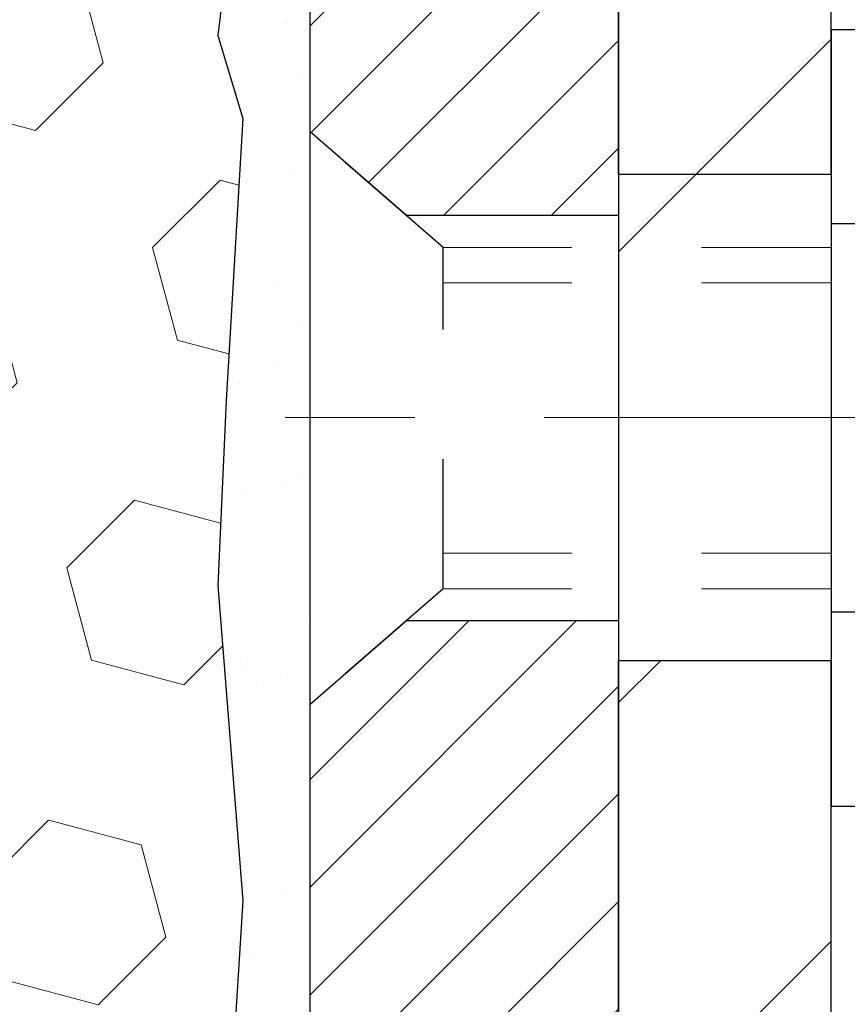
# Model space of a CAD drawing. Extents: x 13 to 3254, y -253 to 1977.
# Drawn here: x 319 to 320, y -230 to -229 of the extents above; entities that cross this region are included whole.
import ezdxf

# ---------------------------------------------------------------- set-up
doc = ezdxf.new("R2010")
doc.units = 0
doc.header["$LTSCALE"] = 5
doc.header["$MEASUREMENT"] = 0
doc.linetypes.add('CENTERX2', pattern=[4, 2.5, -0.5, 0.5, -0.5])
doc.linetypes.add('HIDDEN', pattern=[0.375, 0.25, -0.125])
for name, color, linetype, lineweight in [('CENTERLINE - L', 1, 'CENTERX2', 18), ('EPOXY ADHESIVE - H', 50, 'CONTINUOUS', 15), ('EPOXY ADHESIVE - L', 52, 'CONTINUOUS', 25), ('FOAM INSERT - H', 150, 'CONTINUOUS', 9), ('MIG FOOT - H', 251, 'CONTINUOUS', 20), ('MIG FOOT - L', 7, 'CONTINUOUS', 30), ('MIG RETAINER - H', 251, 'CONTINUOUS', 20), ('MIG RETAINER - L', 7, 'CONTINUOUS', 30), ('SCREW - L', 1, 'CONTINUOUS', 25)]:
    doc.layers.add(name, color=color, linetype=linetype, lineweight=lineweight)
doc.layers.add('METAL11', color=7, linetype='CONTINUOUS')

msp = doc.modelspace()

# ---------------------------------------------------------------- hatches: boundary and pattern name
at = {"layer": 'EPOXY ADHESIVE - H'}
h = msp.add_hatch(dxfattribs=at)
h.set_pattern_fill('AR-SAND', color=256, scale=0.06, style=0)
h.set_pattern_definition([(37.50000000000001, (-1.742803055286231, -112.3937483933955), (-0.003779601486576489, 0.1156094261407895), [0, -0.0912, 0, -0.102, 0, -0.0975]), (7.499999999999999, (-1.742803055286231, -112.3937483933955), (0.1061866023160636, 0.1693287639137844), [0, -0.04919999999999999, 0, -0.08220000000000001, 0, -0.0315]), (327.5, (-1.816603055286237, -112.3937483933955), (0.1868485117050897, 0.0003395432122178965), [0, -0.03, 0, -0.108, 0, -0.141]), (317.5, (-1.816603055286237, -112.3937483933955), (0.1803675962743376, 0.05266053389605496), [0, -0.015, 0, -0.07079999999999999, 0, -0.081])])
edge = h.paths.add_edge_path()
edge.add_line((319.4085074416293, -231.8006008630375), (319.4460296211122, -231.8006008655041))
edge.add_line((319.4460296211122, -231.8006008655041), (319.4460268585752, -230.7097670213843))
edge.add_line((319.4460268585752, -230.7097670213843), (319.2080283745531, -230.7097670213843))
edge.add_line((319.2080283745531, -230.7097670213843), (319.2080283745527, -228.675600611563))
edge.add_arc((319.4047972505765, -228.5058127039079), 0.2598959871901035, 200.1382916807208, 220.7902489380515, ccw=False)
edge.add_line((319.1607901685184, -228.595291573274), (319.162108005608, -228.9089649362899))
edge.add_line((319.162108005608, -228.9089649362899), (319.1790851061906, -229.0223480746062))
edge.add_line((319.1790851061906, -229.0223480746062), (319.1623815356925, -229.1212911800243))
edge.add_line((319.1623815356925, -229.1212911800243), (319.1559699905102, -229.3326710462183))
edge.add_line((319.1559699905102, -229.3326710462183), (319.136739002031, -229.4928065679719))
edge.add_line((319.136739002031, -229.4928065679719), (319.1559699905102, -229.5568603323649))
edge.add_line((319.1559699905102, -229.5568603323649), (319.1431505472133, -229.7746449085348))
edge.add_line((319.1431505472133, -229.7746449085348), (319.136739002031, -229.9174373587129))
edge.add_line((319.136739002031, -229.9174373587129), (319.1559699905102, -230.1608429963316))
edge.add_line((319.1559699905102, -230.1608429963316), (319.1431505472133, -230.3658181525493))
edge.add_line((319.1431505472133, -230.3658181525493), (319.1559699905102, -230.7053055475289))
edge.add_line((319.1559699905102, -230.7053055475289), (319.1559699905102, -230.780297673521))
edge.add_line((319.1559699905102, -230.780297673521), (319.3536777813463, -230.8713371313194))
edge.add_line((319.3536777813463, -230.8713371313194), (319.3792111040596, -231.1409583852857))
edge.add_line((319.3792111040596, -231.1409583852857), (319.3834666578452, -231.3284881737696))
edge.add_line((319.3834666578452, -231.3284881737696), (319.3919777654166, -231.5092236073107))
edge.add_line((319.3919777654166, -231.5092236073107), (319.4178870808339, -231.6942090077297))
edge.add_line((319.4178870808339, -231.6942090077297), (319.4085074416293, -231.8006008630375))
at = {"layer": 'FOAM INSERT - H'}
h = msp.add_hatch(dxfattribs=at)
h.set_pattern_fill('HEX', color=256, scale=0.590551181102362, angle=45, style=0)
h.set_pattern_definition([(45, (0.757196944713769, -112.3937483933955), (-0.09040931629367041, 0.09040931629367042), [0.07381889763779526, -0.1476377952755905]), (165, (0.757196944713769, -112.3937483933955), (-0.03309210650226577, -0.1235014227959361), [0.07381889763779526, -0.1476377952755905]), (105, (0.8093947878131758, -112.3415505502961), (-0.1235014227959362, -0.03309210650226572), [0.07381889763779526, -0.1476377952755905])])
h.paths.add_polyline_path([(319.1431505472133, -229.7746449085348), (319.1559699905102, -229.5568603323649), (319.136739002031, -229.4928065679719), (319.1559699905102, -229.3326710462183), (319.1623815356925, -229.1212911800243), (319.1790851061906, -229.0223480746062), (319.162108005608, -228.9089649362899), (319.1607901685184, -228.5952915732742, -0.07061630252711563), (319.1455283745527, -228.5238563754541), (319.1455283745525, -228.3019256279173, -0.3419987130706969), (319.1103721245686, -228.3473121514931, -0.4678085754937695), (318.9934358087633, -228.2633972342388), (318.9894308847785, -228.2087969781401, 0.3181494964560627), (318.9159364310601, -228.1196157495131, 0.1823640095576838), (318.497921606685, -228.1595650834192, 0.2104691006945368), (318.3940684218662, -228.282896458923, -0.7490683567197057), (318.2141311843821, -228.282896458923, 0.2104691006851503), (318.1102779995696, -228.1595650834224, 0.2320575824470394), (317.5863739876306, -228.1595650834224, 0.210469100685508), (317.4825208028181, -228.2828964589232, -0.7490683567206129), (317.3025835653348, -228.2828964589232, 0.2104691006856542), (317.1987303805222, -228.1595650834223, 0.2320575824470726), (316.6748263685831, -228.1595650834225, 0.2104691006852606), (316.5709731837707, -228.2828964589233, -0.7490683567204498), (316.3910359462873, -228.2828964589232, 0.2104691006948219), (316.2871827614684, -228.1595650834192, 0.1790873328196744), (315.8764651862729, -228.1176812598857, 0.3216472484078734), (315.8017439033386, -228.2071877190664), (315.7976209403415, -228.2633972342479, -0.4678085753434691), (315.6806846245672, -228.3473121515233, -0.3419987132081537), (315.6455283745527, -228.3019256279311), (315.6455283745527, -228.5238563754542, -0.162005855670963), (315.5830283745527, -228.675600611563), (315.5830283745527, -229.4568506115629, 0.4142135623730951), (315.3955283745527, -229.6443506115629), (315.3955283745527, -229.9568506115629, 0.4142135623730951), (315.5830283745527, -230.1443506115629), (315.5830283745527, -231.8006006115633), (319.4085074416294, -231.8006008630375), (319.4178870808339, -231.6942090077297), (319.3919777654166, -231.5092236073107), (319.3834666578452, -231.3284881737696), (319.3792111040596, -231.1409583852857), (319.3536777813463, -230.8713371313194), (319.1559699905102, -230.780297673521), (319.1559699905102, -230.7053055475289), (319.1431505472133, -230.3658181525493), (319.1559699905102, -230.1608429963316), (319.136739002031, -229.9174373587129)])
at = {"layer": 'MIG FOOT - H'}
h = msp.add_hatch(dxfattribs=at)
h.set_pattern_fill('ANSI31', color=256, scale=1.9685, style=0)
h.set_pattern_definition([(45, (-631.0004240038616, -695.3632689436204), (-0.1739924623457148, 0.1739924623457148), [])])
h.paths.add_polyline_path([(319.6100268585741, -229.0377670213844), (319.4460268585743, -229.0377670213844), (319.4460268585748, -229.6626460199504), (319.6100268585747, -229.6626460199504)])
edge = h.paths.add_edge_path()
edge.add_line((319.6100268585747, -229.9752670213844), (319.4460268585747, -229.9752670213844))
edge.add_line((319.4460268585747, -229.9752670213844), (319.446026858575, -233.8794370213842))
edge.add_arc((319.8003568585748, -233.8794370213843), 0.3543299999998908, 179.9999999999908, 270.0000000000184)
edge.add_line((319.800356858575, -234.2337670213842), (322.1647768275748, -234.2337670213842))
edge.add_line((322.1647768275748, -234.2337670213842), (322.1647768275748, -234.0697670213842))
edge.add_line((322.1647768275748, -234.0697670213842), (319.800356858575, -234.0697670213842))
edge.add_arc((319.800356858575, -233.8794370213842), 0.1903300000000172, 180, 270, ccw=False)
edge.add_line((319.6100268585749, -233.8794370213842), (319.6100268585747, -229.9752670213844))
h.paths.add_polyline_path([(323.1335268585747, -234.0697670213842), (322.6022798895747, -234.0697670213844), (322.6022798895748, -234.2337670213843), (323.1335268585748, -234.2337670213843)])
at = {"layer": 'MIG RETAINER - H'}
h = msp.add_hatch(dxfattribs=at)
h.set_pattern_fill('ANSI31', color=256, scale=0.47, style=0)
h.set_pattern_definition([(45, (-631.0004240038613, -666.0621252500646), (-0.04154252339470966, 0.04154252339470967), [])])
h.paths.add_polyline_path([(319.2080268585761, -230.7097670213843), (319.2080268585751, -230.0090256800843), (319.2823231928568, -229.9444408620244), (319.4460268585752, -229.9444408620244), (319.4460268585752, -230.7097670213843)])
edge = h.paths.add_edge_path()
edge.add_arc((319.9880268585731, -228.260767021382), 0.07800000000003138, 270.000000000501, 360.0000000000418)
edge.add_line((320.0660268585731, -228.260767021382), (320.0660268585728, -227.9977670213849))
edge.add_arc((320.086026858573, -227.9977670213847), 0.02000000000020918, 90.00000000195422, 180.0000000006514, ccw=False)
edge.add_line((320.0860268585723, -227.9777670213845), (320.1730268585722, -227.9777670213826))
edge.add_arc((320.1730268585729, -228.0077670213827), 0.03000000000002956, 2.1719870346714742e-10, 90.0000000013028, ccw=False)
edge.add_line((320.2030268585729, -228.0077670213826), (320.2030268585735, -228.5427670213896))
edge.add_arc((320.0460268585736, -228.5427670213898), 0.1569999999999254, -90.00000000033191, 6.230038707144558e-11, ccw=False)
edge.add_line((320.0460268585727, -228.6997670213898), (319.8797665436154, -228.6997670213889))
edge.add_arc((319.8797665436261, -228.7785067064204), 0.07873968503150763, 90.00000000777618, 177.4144840053407)
edge.add_arc((319.6862240845599, -228.769767021385), 0.114999999999426, 275.2124696741832, 357.41448399788595, ccw=False)
edge.add_arc((319.6948547698851, -228.8643741631383), 0.02000000000000517, 160.3257550186187, 275.2124696744299, ccw=False)
edge.add_arc((319.5648078034538, -228.81787654895), 0.1181095275611714, 340.3257550185371, 642.6342225154141)
edge.add_arc((319.5950159636141, -228.9526419327213), 0.02000000000040289, -10.621520467928804, 102.63422251394002, ccw=False)
edge.add_arc((319.5370268585741, -228.9417670213833), 0.07899999999997757, 270.0000000008245, 349.3784795304081, ccw=False)
edge.add_line((319.5370268585752, -229.0207670213833), (319.463026858574, -229.0207670213844))
edge.add_arc((319.4630268585742, -229.0377670213844), 0.01699999999999591, 90.00000000076633, 180)
edge.add_line((319.4460268585742, -229.0377670213844), (319.4460268585747, -229.631844312413))
edge.add_line((319.4460268585747, -229.631844312413), (319.2823231928568, -229.631844312413))
edge.add_line((319.2823231928568, -229.631844312413), (319.2080268585751, -229.567259494353))
edge.add_line((319.2080268585751, -229.567259494353), (319.2080268585729, -228.0077670213853))
edge.add_arc((319.2380268585727, -228.0077670213852), 0.02999999999985903, 90.00000000043423, 180.0000000002171, ccw=False)
edge.add_line((319.2380268585725, -227.9777670213853), (319.3030268585727, -227.9777670213847))
edge.add_arc((319.3030268585729, -227.9977670213847), 0.01999999999998181, 0, 90.00000000065143, ccw=False)
edge.add_line((319.3230268585729, -227.9977670213847), (319.3230268585732, -228.2607670213861))
edge.add_arc((319.4010268585732, -228.260767021386), 0.07799999999997453, 180.0000000000835, 270.0000000004176)
edge.add_line((319.4010268585737, -228.338767021386), (319.4050268585738, -228.338767021386))
edge.add_arc((319.4050268585733, -228.2607670213861), 0.07799999999986085, 270.000000000334, 360.0000000001671)
edge.add_line((319.4830268585732, -228.2607670213859), (319.4830268585728, -227.9977670213852))
edge.add_arc((319.5030268585728, -227.9977670213852), 0.01999999999998181, 90.00000000032571, 180, ccw=False)
edge.add_line((319.5030268585727, -227.9777670213853), (319.644473506629, -227.9777670213843))
edge.add_line((319.644473506629, -227.9777670213843), (319.644473506629, -228.3086622276015))
edge.add_line((319.644473506629, -228.3086622276015), (319.6637590690268, -228.3279928345034))
edge.add_line((319.6637590690268, -228.3279928345034), (319.6637590690268, -228.4051350840887))
edge.add_line((319.6637590690268, -228.4051350840887), (319.7216157562154, -228.4437062088816))
edge.add_line((319.7216157562154, -228.4437062088816), (319.779472443404, -228.4051350840887))
edge.add_line((319.779472443404, -228.4051350840887), (319.779472443404, -228.3279928345034))
edge.add_line((319.779472443404, -228.3279928345034), (319.7987580058008, -228.3087072721074))
edge.add_line((319.7987580058008, -228.3087072721074), (319.7987580058008, -227.9777670213843))
edge.add_line((319.7987580058008, -227.9777670213843), (319.8860268585728, -227.9777670213841))
edge.add_arc((319.8860268585728, -227.9977670213841), 0.01999999999998181, 0, 90, ccw=False)
edge.add_line((319.9060268585728, -227.9977670213841), (319.9060268585732, -228.2607670213822))
edge.add_arc((319.9840268585733, -228.260767021382), 0.07800000000008822, 180.000000000167, 270.000000000334)
edge.add_line((319.9840268585737, -228.3387670213821), (319.9880268585737, -228.3387670213821))

# ---------------------------------------------------------------- linework, layer by layer
at = {"layer": 'CENTERLINE - L', "ltscale": 0.03}
msp.add_line((320.4386917302539, -229.7877670213844), (319.1590233840488, -229.7877670213844), dxfattribs=at)
at = {"layer": 'EPOXY ADHESIVE - L'}
msp.add_lwpolyline([(319.4460296211122, -231.8006008655041), (319.4460268585752, -230.7097670213843), (319.2080283745531, -230.7097670213843), (319.2080283745527, -228.675600611563, -0.09035585911808025), (319.1607901685184, -228.595291573274), (319.162108005608, -228.9089649362899), (319.1790851061906, -229.0223480746062), (319.1623815356925, -229.1212911800243), (319.1559699905102, -229.3326710462183), (319.136739002031, -229.4928065679719), (319.1559699905102, -229.5568603323649), (319.1431505472133, -229.7746449085348), (319.136739002031, -229.9174373587129), (319.1559699905102, -230.1608429963316), (319.1431505472133, -230.3658181525493), (319.1559699905102, -230.7053055475289), (319.1559699905102, -230.780297673521), (319.3536777813463, -230.8713371313194), (319.3792111040596, -231.1409583852857), (319.3834666578452, -231.3284881737696), (319.3919777654166, -231.5092236073107), (319.4178870808339, -231.6942090077297), (319.4085074416294, -231.8006008630375)], format="xyb", dxfattribs=at)
at = {"layer": 'METAL11'}
msp.add_line((319.6100268585747, -229.5067685543015), (319.6100268585747, -229.8817685543015), dxfattribs=at)
at = {"layer": 'MIG FOOT - L'}
for p, q in [((319.4460268585747, -229.6002670213844), (319.4460268585742, -229.0377670213844)), ((319.6100268585746, -229.6002670213844), (319.6100268585741, -229.0377670213843)), ((319.4460268585747, -229.6002670213844), (319.446026858575, -229.9752670213844)), ((319.6100268585747, -229.6002670213844), (319.4460268585747, -229.6002670213844)), ((319.6100268585747, -229.6002670213844), (319.6100268585747, -229.9752670213844)), ((319.446026858575, -233.8794370213842), (319.4460268585747, -229.9752670213844)), ((319.4460268585747, -229.9752670213844), (319.6100268585747, -229.9752670213844)), ((319.6100268585749, -233.8794370213842), (319.6100268585747, -229.9752670213844))]:
    msp.add_line(p, q, dxfattribs=at)
at = {"layer": 'MIG RETAINER - L'}
msp.add_lwpolyline([(319.8011070151732, -228.7749547235333, -0.3748896829303737), (319.6966717562695, -228.8842914561391, -0.5479758845004098), (319.6760223303383, -228.8576407226568, 3.888295204768812), (319.5906414413503, -228.9331262068834, -0.5387583055402678), (319.6146732873571, -228.9563283433437, -0.3609021040651776), (319.5370268585752, -229.0207670213833), (319.463026858574, -229.0207670213844, 0.414213562369066), (319.4460268585742, -229.0377670213844), (319.4460268585747, -229.631844312413), (319.2823231928568, -229.631844312413), (319.2080268585751, -229.567259494353), (319.2080268585729, -228.0077670213853, -0.4142135623706347)], format="xyb", dxfattribs=at)
msp.add_lwpolyline([(319.2080268585761, -230.7097670213843), (319.2080268585751, -230.0090256800843), (319.2823231928568, -229.9444408620244), (319.4460268585752, -229.9444408620244), (319.4460268585752, -230.7097670213843)], close=True, dxfattribs=at)
at = {"layer": 'SCREW - L'}
for p, q in [((319.6100268585747, -229.4880544852028), (319.6100268585747, -230.087479557566)), ((319.8503171788535, -229.4884270195539), (319.6100268585747, -229.4884270195539)), ((319.8503171788535, -229.6382832876446), (319.6100268585747, -229.6382832876446)), ((319.8503171788535, -229.9379958238261), (319.6100268585747, -229.9379958238262)), ((319.8503171788535, -230.0878520919169), (319.6100268585747, -230.0878520919169))]:
    msp.add_line(p, q, dxfattribs=at)
at = {"layer": 'SCREW - L', "linetype": 'HIDDEN', "ltscale": 0.025}
for p, q in [((319.2080268585751, -230.0090256800843), (319.2080268585751, -229.567259494353)), ((319.3105932379755, -229.6564190877124), (319.2080268585751, -229.567259494353)), ((319.3106002126206, -229.9198600237585), (319.3105932379755, -229.6564190877124)), ((319.3106002126206, -229.9198600237585), (319.2080268585751, -230.0090256800843))]:
    msp.add_line(p, q, dxfattribs=at)
at = {"layer": 'SCREW - L', "linetype": 'HIDDEN', "lineweight": 5, "ltscale": 0.025}
for p, q in [((319.6100268585748, -229.6564190877123), (319.3105932379755, -229.6564190877123)), ((319.6100268585747, -229.6838608518838), (319.310593964501, -229.6838608518838)), ((319.6100268585747, -229.8924182595871), (319.3105994860951, -229.8924182595871)), ((319.6100268585748, -229.9198600237584), (319.3106002126206, -229.9198600237585))]:
    msp.add_line(p, q, dxfattribs=at)

doc.saveas('drawing.dxf')
